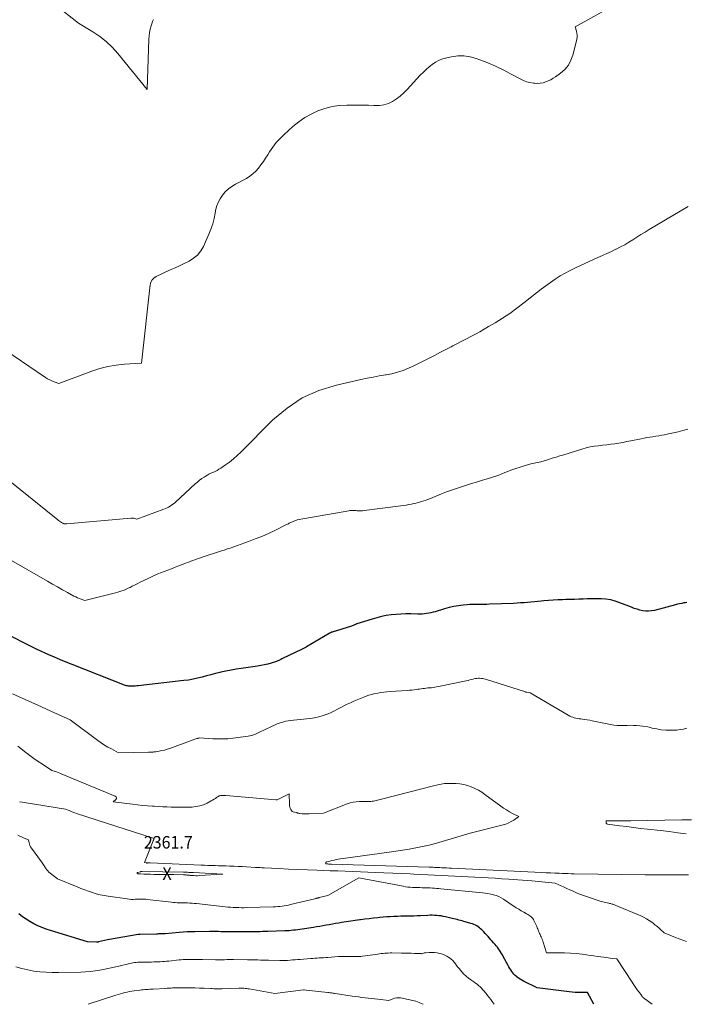
# Model space of a CAD drawing. Units: feet. Extents: x 1166890 to 1189172, y 7083870 to 7091370.
# Drawn here: x 1178348 to 1178882, y 7083870 to 7084659 of the extents above; entities that cross this region are included whole.
import ezdxf
from ezdxf.enums import TextEntityAlignment as Align

# ---------------------------------------------------------------- set-up
doc = ezdxf.new("R2010")
doc.units = ezdxf.units.FT
doc.header["$MEASUREMENT"] = 0
for name, color, linetype, lineweight in [('Level 44', 7, 'Continuous', 0), ('Level 45', 7, 'Continuous', 0), ('Level 46', 7, 'Continuous', 0)]:
    doc.layers.add(name, color=color, linetype=linetype, lineweight=lineweight)
doc.styles.add('Style-ENGINEERING', font='ENGINEERING.shx')

msp = doc.modelspace()

# ---------------------------------------------------------------- linework, layer by layer
at = {"layer": 'Level 44', "color": 32, "linetype": 'Continuous', "lineweight": 30, "flags": 128}
for points, elevation in [([(1178882.43, 7084191.91), (1178881.3, 7084191.73), (1178880.05, 7084191.52), (1178878.31, 7084191.21), (1178876.57, 7084190.87), (1178874.84, 7084190.47), (1178873.12, 7084190.04), (1178856.4, 7084185.58), (1178854.08, 7084185.13), (1178851.76, 7084184.9), (1178849.42, 7084184.99), (1178847.08, 7084185.29), (1178844.76, 7084185.83), (1178842.45, 7084186.45), (1178840.19, 7084187.2), (1178837.95, 7084188.02), (1178828.66, 7084191.74), (1178825.04, 7084192.97), (1178821.36, 7084193.93), (1178817.6, 7084194.5), (1178813.79, 7084194.8), (1178812.96, 7084194.83), (1178809.52, 7084194.87), (1178806.08, 7084194.86), (1178802.65, 7084194.77), (1178799.21, 7084194.62), (1178795.77, 7084194.45), (1178792.34, 7084194.31), (1178788.9, 7084194.22), (1178785.46, 7084194.16), (1178782.75, 7084194.13), (1178778.99, 7084194.03), (1178775.24, 7084193.86), (1178771.5, 7084193.59), (1178767.76, 7084193.23), (1178765.81, 7084193.02), (1178763.05, 7084192.73), (1178760.29, 7084192.45), (1178757.52, 7084192.18), (1178754.76, 7084191.93), (1178751.99, 7084191.7), (1178749.22, 7084191.5), (1178746.45, 7084191.34), (1178743.68, 7084191.21), (1178724.35, 7084190.43), (1178722.12, 7084190.36), (1178719.88, 7084190.33), (1178717.64, 7084190.33), (1178715.4, 7084190.36), (1178713.16, 7084190.38), (1178710.93, 7084190.34), (1178708.69, 7084190.22), (1178706.46, 7084190.04), (1178703.31, 7084189.74), (1178699.52, 7084189.26), (1178695.77, 7084188.63), (1178692.06, 7084187.78), (1178688.38, 7084186.78), (1178680.88, 7084184.49), (1178679.19, 7084184.01), (1178677.48, 7084183.59), (1178675.75, 7084183.25), (1178674.01, 7084182.97), (1178672.26, 7084182.77), (1178670.51, 7084182.63), (1178668.75, 7084182.58), (1178666.99, 7084182.58), (1178661.3, 7084182.74), (1178657.37, 7084182.75), (1178653.45, 7084182.65), (1178649.54, 7084182.37), (1178645.63, 7084181.98), (1178641.75, 7084181.38), (1178637.9, 7084180.64), (1178634.1, 7084179.7), (1178630.33, 7084178.61), (1178618.21, 7084174.73), (1178618.14, 7084174.71), (1178618.07, 7084174.68), (1178618, 7084174.66), (1178617.93, 7084174.63), (1178617.86, 7084174.61), (1178617.79, 7084174.58), (1178617.72, 7084174.55), (1178617.65, 7084174.52), (1178613.93, 7084172.94), (1178598.47, 7084168.23), (1178598.17, 7084168.13), (1178597.86, 7084168.02), (1178597.56, 7084167.89), (1178597.27, 7084167.76), (1178596.98, 7084167.62), (1178596.69, 7084167.47), (1178596.41, 7084167.31), (1178596.13, 7084167.15), (1178578, 7084156.37), (1178577.49, 7084156.07), (1178576.99, 7084155.78), (1178576.48, 7084155.5), (1178575.96, 7084155.22), (1178575.45, 7084154.96), (1178574.93, 7084154.69), (1178574.4, 7084154.43), (1178573.88, 7084154.18), (1178558.63, 7084146.95), (1178558.03, 7084146.65), (1178557.43, 7084146.34), (1178556.83, 7084146.02), (1178556.25, 7084145.68), (1178555.66, 7084145.35), (1178555.05, 7084145.06), (1178554.43, 7084144.81), (1178553.8, 7084144.59), (1178549.63, 7084143.3), (1178546.89, 7084142.52), (1178544.13, 7084141.84), (1178541.34, 7084141.3), (1178538.52, 7084140.85), (1178525.63, 7084139.12), (1178521.54, 7084138.5), (1178517.47, 7084137.79), (1178513.42, 7084136.96), (1178509.39, 7084136.03), (1178508.54, 7084135.82), (1178504.95, 7084134.91), (1178501.37, 7084133.99), (1178497.8, 7084133.04), (1178494.24, 7084132.07), (1178490.66, 7084131.17), (1178487.05, 7084130.38), (1178483.42, 7084129.77), (1178479.76, 7084129.27), (1178443.23, 7084125.15), (1178441.93, 7084125.02), (1178440.63, 7084124.92), (1178439.33, 7084124.86), (1178438.02, 7084124.83), (1178437.08, 7084124.82), (1178436.25, 7084124.85), (1178435.42, 7084124.91), (1178434.6, 7084125.03), (1178433.78, 7084125.19), (1178432.15, 7084125.56), (1178390.25, 7084142.2), (1178385.55, 7084144.1), (1178380.85, 7084146.04), (1178376.17, 7084148.01), (1178371.51, 7084150.03), (1178362.21, 7084154.1), (1178303.19, 7084183.82)], 2370), ([(1178807.96, 7083870), (1178802.94, 7083879.45), (1178797.96, 7083879.4), (1178795.47, 7083879.43), (1178792.99, 7083879.52), (1178790.51, 7083879.71), (1178788.04, 7083879.96), (1178762.43, 7083883.07), (1178751.53, 7083888.54), (1178750.14, 7083889.29), (1178748.78, 7083890.11), (1178747.49, 7083891.02), (1178746.23, 7083891.98), (1178745.96, 7083892.2), (1178744.91, 7083893.14), (1178743.91, 7083894.14), (1178743, 7083895.21), (1178742.15, 7083896.34), (1178741.36, 7083897.52), (1178740.59, 7083898.71), (1178739.87, 7083899.93), (1178739.18, 7083901.17), (1178735.37, 7083908.28), (1178734.66, 7083909.55), (1178733.93, 7083910.81), (1178733.17, 7083912.05), (1178732.38, 7083913.28), (1178731.56, 7083914.48), (1178730.7, 7083915.65), (1178729.79, 7083916.79), (1178728.85, 7083917.9), (1178728.68, 7083918.09), (1178727.63, 7083919.28), (1178726.58, 7083920.48), (1178725.53, 7083921.67), (1178724.49, 7083922.86), (1178724.37, 7083923), (1178723.26, 7083924.25), (1178722.14, 7083925.5), (1178720.99, 7083926.72), (1178719.83, 7083927.93), (1178718.17, 7083929.66), (1178717.24, 7083930.53), (1178716.27, 7083931.35), (1178715.24, 7083932.09), (1178714.16, 7083932.76), (1178713.03, 7083933.36), (1178711.87, 7083933.9), (1178710.68, 7083934.35), (1178709.47, 7083934.76), (1178705.01, 7083936.07), (1178703.71, 7083936.44), (1178702.41, 7083936.81), (1178701.1, 7083937.16), (1178699.8, 7083937.5), (1178698.49, 7083937.83), (1178697.18, 7083938.16), (1178695.87, 7083938.48), (1178694.55, 7083938.8), (1178689.12, 7083940.09), (1178687.39, 7083940.45), (1178685.65, 7083940.76), (1178683.89, 7083940.99), (1178682.13, 7083941.15), (1178680.36, 7083941.25), (1178678.59, 7083941.3), (1178676.82, 7083941.28), (1178675.05, 7083941.22), (1178669.14, 7083940.92), (1178666.52, 7083940.8), (1178663.89, 7083940.7), (1178661.26, 7083940.63), (1178658.64, 7083940.59), (1178656.01, 7083940.55), (1178653.38, 7083940.49), (1178650.76, 7083940.42), (1178648.13, 7083940.34), (1178647.76, 7083940.32), (1178644.95, 7083940.19), (1178642.14, 7083940.01), (1178639.34, 7083939.78), (1178636.54, 7083939.5), (1178635.08, 7083939.34), (1178631.56, 7083938.94), (1178628.04, 7083938.52), (1178624.52, 7083938.09), (1178621, 7083937.64), (1178620.62, 7083937.59), (1178616.95, 7083937.09), (1178613.28, 7083936.56), (1178609.61, 7083936), (1178605.95, 7083935.42), (1178603.71, 7083935.05), (1178601.17, 7083934.63), (1178598.63, 7083934.21), (1178596.09, 7083933.77), (1178593.56, 7083933.32), (1178591.02, 7083932.88), (1178588.48, 7083932.45), (1178585.94, 7083932.03), (1178583.4, 7083931.62), (1178574.39, 7083930.2), (1178572.65, 7083929.94), (1178570.91, 7083929.69), (1178569.16, 7083929.48), (1178567.41, 7083929.27), (1178565.66, 7083929.11), (1178563.91, 7083928.96), (1178562.15, 7083928.86), (1178560.4, 7083928.78), (1178546.92, 7083928.32), (1178544.84, 7083928.26), (1178542.76, 7083928.2), (1178540.68, 7083928.16), (1178538.6, 7083928.13), (1178536.52, 7083928.1), (1178534.44, 7083928.09), (1178532.36, 7083928.08), (1178530.29, 7083928.08), (1178514.72, 7083928.09), (1178512.9, 7083928.1), (1178511.08, 7083928.12), (1178509.27, 7083928.15), (1178507.45, 7083928.2), (1178505.64, 7083928.25), (1178503.82, 7083928.27), (1178502.01, 7083928.28), (1178500.19, 7083928.27), (1178488.54, 7083928.12), (1178485.42, 7083928.04), (1178482.3, 7083927.93), (1178479.18, 7083927.74), (1178476.06, 7083927.52), (1178464.79, 7083926.57), (1178463.9, 7083926.51), (1178463.01, 7083926.45), (1178462.12, 7083926.41), (1178461.23, 7083926.38), (1178460.34, 7083926.36), (1178459.45, 7083926.33), (1178458.56, 7083926.31), (1178457.67, 7083926.28), (1178444.63, 7083925.89), (1178443.09, 7083925.8), (1178441.55, 7083925.68), (1178440.02, 7083925.48), (1178438.49, 7083925.23), (1178418.7, 7083921.6), (1178411.48, 7083920), (1178411.27, 7083919.95), (1178411.06, 7083919.91), (1178410.84, 7083919.88), (1178410.62, 7083919.85), (1178410.41, 7083919.84), (1178410.19, 7083919.82), (1178409.97, 7083919.82), (1178409.75, 7083919.83), (1178402.65, 7083920.17), (1178372.97, 7083929.13), (1178369.55, 7083930.26), (1178366.19, 7083931.51), (1178362.89, 7083932.95), (1178359.65, 7083934.51), (1178356.5, 7083936.25), (1178353.44, 7083938.12), (1178350.51, 7083940.19), (1178347.65, 7083942.38)], 2360)]:
    msp.add_lwpolyline(points, dxfattribs=dict(at, elevation=elevation))
at = {"layer": 'Level 45', "color": 32, "linetype": 'Continuous', "lineweight": 0, "flags": 128}
for points, elevation in [([(1178859.93, 7084690.43), (1178792.83, 7084652.95), (1178793.91, 7084649.65), (1178794.29, 7084648), (1178794.5, 7084646.34), (1178794.42, 7084644.66), (1178794.16, 7084642.98), (1178791.13, 7084630.47), (1178789.59, 7084626.2), (1178787.51, 7084622.28), (1178784.65, 7084618.9), (1178781.26, 7084615.87), (1178777.28, 7084613.03), (1178775.4, 7084611.8), (1178773.46, 7084610.68), (1178771.43, 7084609.71), (1178769.35, 7084608.85), (1178767.21, 7084608.24), (1178765.05, 7084607.82), (1178762.84, 7084607.71), (1178760.62, 7084607.81), (1178759.5, 7084607.94), (1178756.75, 7084608.41), (1178754.06, 7084609.09), (1178751.46, 7084610.08), (1178748.93, 7084611.26), (1178741.21, 7084615.44), (1178735.22, 7084618.52), (1178729.14, 7084621.44), (1178722.95, 7084624.1), (1178716.69, 7084626.59), (1178713.77, 7084627.68), (1178708.87, 7084629.04), (1178703.93, 7084629.82), (1178698.93, 7084629.74), (1178693.89, 7084629.08), (1178690.09, 7084628.24), (1178687, 7084627.35), (1178684.03, 7084626.2), (1178681.23, 7084624.69), (1178678.54, 7084622.93), (1178676.01, 7084620.9), (1178673.55, 7084618.79), (1178671.22, 7084616.55), (1178668.97, 7084614.21), (1178658.49, 7084602.74), (1178655.81, 7084600.06), (1178652.98, 7084597.55), (1178649.94, 7084595.31), (1178646.75, 7084593.25), (1178643.38, 7084591.67), (1178639.9, 7084590.51), (1178636.27, 7084589.99), (1178632.54, 7084589.89), (1178631.81, 7084589.94), (1178627.63, 7084590.16), (1178623.45, 7084590.32), (1178619.27, 7084590.38), (1178615.08, 7084590.38), (1178610.06, 7084590.33), (1178604.15, 7084589.92), (1178598.32, 7084589.09), (1178592.61, 7084587.62), (1178587, 7084585.71), (1178581.62, 7084583.2), (1178576.45, 7084580.34), (1178571.62, 7084576.96), (1178567, 7084573.23), (1178559.95, 7084566.9), (1178556.67, 7084563.68), (1178553.6, 7084560.29), (1178550.84, 7084556.65), (1178548.28, 7084552.83), (1178546.86, 7084550.5), (1178545.12, 7084547.75), (1178543.32, 7084545.05), (1178541.43, 7084542.42), (1178539.48, 7084539.82), (1178537.34, 7084537.42), (1178535.03, 7084535.22), (1178532.47, 7084533.33), (1178529.73, 7084531.65), (1178521.1, 7084527.06), (1178518.14, 7084525.24), (1178515.37, 7084523.19), (1178512.88, 7084520.8), (1178510.58, 7084518.19), (1178508.67, 7084515.3), (1178507.07, 7084512.27), (1178505.93, 7084509.05), (1178505.1, 7084505.68), (1178504.79, 7084503.83), (1178503.88, 7084499.49), (1178502.77, 7084495.21), (1178501.33, 7084491.02), (1178499.68, 7084486.9), (1178495.33, 7084477.1), (1178493.22, 7084473.47), (1178490.69, 7084470.23), (1178487.54, 7084467.61), (1178483.97, 7084465.39), (1178480.05, 7084463.51), (1178476.12, 7084461.65), (1178472.18, 7084459.81), (1178468.24, 7084457.98), (1178457.52, 7084453.05), (1178455.68, 7084451.81), (1178454.19, 7084450.31), (1178453.24, 7084448.42), (1178452.64, 7084446.28), (1178445.78, 7084383.64), (1178432.25, 7084382.77), (1178425.54, 7084382.04), (1178418.93, 7084380.93), (1178412.43, 7084379.23), (1178406.02, 7084377.14), (1178379.66, 7084367.26), (1178375.95, 7084368.59), (1178374.13, 7084369.32), (1178372.35, 7084370.14), (1178370.64, 7084371.09), (1178368.97, 7084372.12), (1178329.41, 7084398.7)], 2376), ([(1178455.34, 7084658.94), (1178454.58, 7084657.27), (1178453.94, 7084655.52), (1178453.45, 7084653.87), (1178452.77, 7084651.24), (1178452.23, 7084648.58), (1178451.9, 7084645.88), (1178451.7, 7084643.16), (1178450.4, 7084602.91), (1178426.79, 7084631.8), (1178422.33, 7084636.71), (1178417.57, 7084641.27), (1178412.36, 7084645.32), (1178406.84, 7084649.01), (1178395.36, 7084655.87), (1178376.54, 7084670.87)], 2378), ([(1178883.51, 7084509.06), (1178880.15, 7084507.34), (1178876.86, 7084505.48), (1178852.16, 7084490.68), (1178848.87, 7084488.68), (1178845.6, 7084486.66), (1178842.35, 7084484.59), (1178839.13, 7084482.5), (1178835.87, 7084480.46), (1178832.57, 7084478.5), (1178829.19, 7084476.68), (1178825.76, 7084474.95), (1178825.55, 7084474.85), (1178821.97, 7084473.15), (1178818.39, 7084471.46), (1178814.79, 7084469.79), (1178811.19, 7084468.14), (1178793.25, 7084459.97), (1178789.06, 7084457.95), (1178784.95, 7084455.79), (1178780.94, 7084453.44), (1178777, 7084450.96), (1178773.15, 7084448.33), (1178769.35, 7084445.63), (1178765.63, 7084442.84), (1178761.96, 7084439.97), (1178751.89, 7084431.9), (1178746.31, 7084427.62), (1178740.63, 7084423.5), (1178734.77, 7084419.62), (1178728.8, 7084415.9), (1178723.68, 7084412.85), (1178720.17, 7084410.81), (1178716.64, 7084408.81), (1178713.07, 7084406.89), (1178709.47, 7084405.01), (1178705.86, 7084403.15), (1178702.26, 7084401.28), (1178698.67, 7084399.4), (1178695.08, 7084397.5), (1178693.72, 7084396.77), (1178689.48, 7084394.53), (1178685.23, 7084392.29), (1178680.98, 7084390.07), (1178676.72, 7084387.86), (1178676.59, 7084387.79), (1178672.37, 7084385.66), (1178668.13, 7084383.57), (1178663.86, 7084381.56), (1178659.56, 7084379.59), (1178655.2, 7084377.84), (1178650.76, 7084376.34), (1178646.21, 7084375.19), (1178641.6, 7084374.29), (1178641.07, 7084374.21), (1178636.15, 7084373.39), (1178631.24, 7084372.51), (1178626.35, 7084371.54), (1178621.47, 7084370.5), (1178601.78, 7084366.08), (1178587.7, 7084361.62), (1178574.42, 7084355.72), (1178562.33, 7084347.65), (1178551.04, 7084338.14), (1178525.22, 7084312.3), (1178522.31, 7084309.54), (1178519.31, 7084306.9), (1178516.17, 7084304.42), (1178512.93, 7084302.06), (1178509.28, 7084299.54), (1178507.77, 7084298.57), (1178506.23, 7084297.67), (1178504.63, 7084296.86), (1178503, 7084296.13), (1178501.36, 7084295.4), (1178499.75, 7084294.62), (1178498.18, 7084293.75), (1178496.64, 7084292.83), (1178495.88, 7084292.35), (1178494.02, 7084291.1), (1178492.22, 7084289.78), (1178490.48, 7084288.36), (1178488.8, 7084286.89), (1178473.12, 7084272.33), (1178472.08, 7084271.42), (1178471, 7084270.56), (1178469.87, 7084269.77), (1178468.71, 7084269.02), (1178467.5, 7084268.35), (1178466.27, 7084267.72), (1178465.01, 7084267.16), (1178463.72, 7084266.65), (1178442.03, 7084258.72), (1178440.42, 7084259.15), (1178439.61, 7084259.32), (1178438.79, 7084259.43), (1178437.97, 7084259.46), (1178437.14, 7084259.43), (1178385.93, 7084254.86), (1178385.46, 7084254.84), (1178385, 7084254.83), (1178384.53, 7084254.86), (1178384.07, 7084254.91), (1178383.61, 7084255.01), (1178383.18, 7084255.15), (1178382.76, 7084255.34), (1178382.36, 7084255.58), (1178381.64, 7084256.07), (1178380.9, 7084256.59), (1178380.16, 7084257.12), (1178379.44, 7084257.67), (1178378.73, 7084258.23), (1178348.7, 7084282.41), (1178322.29, 7084303.55)], 2374), ([(1178883.07, 7084330.71), (1178879.25, 7084329.65), (1178875.4, 7084328.65), (1178871.54, 7084327.74), (1178867.66, 7084326.9), (1178864.54, 7084326.26), (1178862.2, 7084325.81), (1178859.86, 7084325.4), (1178857.5, 7084325.03), (1178855.14, 7084324.7), (1178852.79, 7084324.36), (1178850.43, 7084323.99), (1178848.09, 7084323.57), (1178845.75, 7084323.1), (1178837.52, 7084321.37), (1178834.32, 7084320.73), (1178831.1, 7084320.13), (1178827.88, 7084319.6), (1178824.65, 7084319.1), (1178821.41, 7084318.66), (1178818.16, 7084318.24), (1178814.92, 7084317.86), (1178811.67, 7084317.51), (1178811.48, 7084317.49), (1178808.16, 7084317.05), (1178804.86, 7084316.48), (1178801.61, 7084315.71), (1178798.38, 7084314.8), (1178783.79, 7084310.25), (1178780.73, 7084309.29), (1178777.68, 7084308.34), (1178774.63, 7084307.39), (1178771.58, 7084306.44), (1178770.69, 7084306.17), (1178768.07, 7084305.4), (1178765.44, 7084304.68), (1178762.78, 7084304.03), (1178760.12, 7084303.45), (1178757.45, 7084302.85), (1178754.81, 7084302.18), (1178752.19, 7084301.42), (1178749.59, 7084300.59), (1178743.79, 7084298.62), (1178741.35, 7084297.76), (1178738.93, 7084296.87), (1178736.52, 7084295.93), (1178734.12, 7084294.95), (1178731.73, 7084293.99), (1178729.31, 7084293.08), (1178726.87, 7084292.24), (1178724.4, 7084291.45), (1178718.05, 7084289.53), (1178714.01, 7084288.31), (1178709.97, 7084287.08), (1178705.94, 7084285.85), (1178701.9, 7084284.61), (1178697.89, 7084283.31), (1178693.9, 7084281.94), (1178689.95, 7084280.46), (1178686.03, 7084278.91), (1178677.25, 7084275.28), (1178675.47, 7084274.58), (1178673.68, 7084273.91), (1178671.87, 7084273.28), (1178670.05, 7084272.69), (1178668.21, 7084272.16), (1178666.36, 7084271.67), (1178664.49, 7084271.24), (1178662.62, 7084270.85), (1178662.03, 7084270.74), (1178659.85, 7084270.34), (1178657.67, 7084269.97), (1178655.48, 7084269.64), (1178653.28, 7084269.33), (1178623.99, 7084265.49), (1178622.78, 7084265.37), (1178621.57, 7084265.3), (1178620.35, 7084265.3), (1178619.14, 7084265.35), (1178618.38, 7084265.41), (1178617.54, 7084265.47), (1178616.7, 7084265.51), (1178615.87, 7084265.55), (1178615.03, 7084265.58), (1178614.19, 7084265.57), (1178613.35, 7084265.53), (1178612.52, 7084265.45), (1178611.69, 7084265.33), (1178570.39, 7084258.18), (1178564.05, 7084255.32), (1178563.39, 7084255.02), (1178562.74, 7084254.72), (1178562.09, 7084254.41), (1178561.44, 7084254.09), (1178552.52, 7084249.64), (1178547.37, 7084247.19), (1178542.17, 7084244.87), (1178536.89, 7084242.75), (1178531.55, 7084240.75), (1178516.69, 7084235.5), (1178515.72, 7084235.16), (1178514.75, 7084234.82), (1178513.78, 7084234.49), (1178512.81, 7084234.16), (1178511.84, 7084233.83), (1178510.86, 7084233.51), (1178509.89, 7084233.19), (1178508.91, 7084232.87), (1178494.24, 7084228.11), (1178492.32, 7084227.47), (1178490.4, 7084226.82), (1178488.49, 7084226.15), (1178486.59, 7084225.46), (1178484.7, 7084224.75), (1178482.81, 7084224.04), (1178480.92, 7084223.31), (1178479.04, 7084222.57), (1178475.59, 7084221.2), (1178472.71, 7084220.06), (1178469.82, 7084218.94), (1178466.92, 7084217.84), (1178464.01, 7084216.75), (1178461.12, 7084215.63), (1178458.25, 7084214.46), (1178455.41, 7084213.21), (1178452.6, 7084211.91), (1178446.54, 7084209.02), (1178444.63, 7084208.09), (1178442.72, 7084207.14), (1178440.84, 7084206.16), (1178438.96, 7084205.16), (1178438.39, 7084204.85), (1178436.79, 7084204.02), (1178435.17, 7084203.23), (1178433.52, 7084202.5), (1178431.86, 7084201.81), (1178430.17, 7084201.18), (1178428.47, 7084200.6), (1178426.74, 7084200.08), (1178425.01, 7084199.6), (1178400.48, 7084193.39), (1178397.48, 7084194.46), (1178396, 7084195.03), (1178394.53, 7084195.64), (1178393.1, 7084196.33), (1178391.69, 7084197.06), (1178386.48, 7084199.93), (1178382.48, 7084202.15), (1178378.49, 7084204.37), (1178374.52, 7084206.62), (1178370.55, 7084208.88), (1178323.38, 7084235.9)], 2372), ([(1178882.35, 7084091.22), (1178879.69, 7084090.54), (1178877.01, 7084090.02), (1178874.29, 7084089.73), (1178871.55, 7084089.59), (1178869.28, 7084089.57), (1178865.55, 7084089.69), (1178861.85, 7084089.99), (1178858.18, 7084090.57), (1178854.53, 7084091.34), (1178852.25, 7084091.91), (1178849.75, 7084092.45), (1178847.23, 7084092.9), (1178844.69, 7084093.19), (1178842.14, 7084093.39), (1178839.58, 7084093.47), (1178837.02, 7084093.5), (1178834.46, 7084093.45), (1178831.89, 7084093.34), (1178831.74, 7084093.33), (1178829.12, 7084093.29), (1178826.5, 7084093.38), (1178823.89, 7084093.67), (1178821.3, 7084094.1), (1178806.57, 7084097.14), (1178804.62, 7084097.52), (1178802.66, 7084097.87), (1178800.69, 7084098.16), (1178798.72, 7084098.42), (1178797.37, 7084098.58), (1178796.07, 7084098.76), (1178794.78, 7084098.98), (1178793.51, 7084099.25), (1178792.23, 7084099.56), (1178790.99, 7084099.95), (1178789.77, 7084100.4), (1178788.59, 7084100.95), (1178787.44, 7084101.57), (1178756.92, 7084119.62), (1178754.34, 7084119.94), (1178754.18, 7084119.96), (1178754.02, 7084119.99), (1178753.86, 7084120.02), (1178753.7, 7084120.06), (1178753.54, 7084120.1), (1178753.38, 7084120.14), (1178753.22, 7084120.18), (1178753.07, 7084120.23), (1178721.03, 7084130.43), (1178719.91, 7084130.73), (1178718.78, 7084130.97), (1178717.64, 7084131.12), (1178716.48, 7084131.2), (1178715.32, 7084131.18), (1178714.17, 7084131.1), (1178713.03, 7084130.92), (1178711.9, 7084130.67), (1178711.36, 7084130.53), (1178709.96, 7084130.17), (1178708.56, 7084129.83), (1178707.15, 7084129.5), (1178705.74, 7084129.19), (1178683.44, 7084124.46), (1178682.04, 7084124.2), (1178680.65, 7084123.96), (1178679.24, 7084123.79), (1178677.83, 7084123.65), (1178677.64, 7084123.64), (1178676.32, 7084123.52), (1178675, 7084123.4), (1178673.68, 7084123.25), (1178672.36, 7084123.1), (1178671.04, 7084122.93), (1178669.72, 7084122.76), (1178668.41, 7084122.57), (1178667.09, 7084122.39), (1178665.95, 7084122.22), (1178664.07, 7084121.97), (1178662.18, 7084121.75), (1178660.29, 7084121.58), (1178658.39, 7084121.44), (1178644.75, 7084120.63), (1178642.3, 7084120.43), (1178639.85, 7084120.17), (1178637.43, 7084119.81), (1178635, 7084119.38), (1178632.61, 7084118.85), (1178630.23, 7084118.24), (1178627.88, 7084117.52), (1178625.56, 7084116.73), (1178623.71, 7084116.05), (1178621.01, 7084115.01), (1178618.33, 7084113.93), (1178615.68, 7084112.77), (1178613.05, 7084111.57), (1178610.44, 7084110.32), (1178607.84, 7084109.05), (1178605.26, 7084107.74), (1178602.69, 7084106.42), (1178599.81, 7084104.92), (1178597.49, 7084103.78), (1178595.14, 7084102.73), (1178592.73, 7084101.8), (1178590.3, 7084100.96), (1178587.82, 7084100.26), (1178585.32, 7084099.67), (1178582.78, 7084099.25), (1178580.22, 7084098.93), (1178575.49, 7084098.51), (1178572.82, 7084098.25), (1178570.16, 7084097.96), (1178567.51, 7084097.64), (1178564.86, 7084097.28), (1178563.2, 7084097.05), (1178561.39, 7084096.73), (1178559.61, 7084096.33), (1178557.85, 7084095.82), (1178556.12, 7084095.23), (1178554.4, 7084094.56), (1178552.71, 7084093.85), (1178551.03, 7084093.1), (1178549.37, 7084092.31), (1178540.35, 7084087.9), (1178539.27, 7084087.39), (1178538.17, 7084086.91), (1178537.05, 7084086.46), (1178535.93, 7084086.04), (1178534.79, 7084085.68), (1178533.63, 7084085.36), (1178532.46, 7084085.11), (1178531.28, 7084084.9), (1178518.9, 7084083.13), (1178516.91, 7084082.89), (1178514.92, 7084082.71), (1178512.92, 7084082.61), (1178510.92, 7084082.56), (1178508.92, 7084082.57), (1178506.92, 7084082.61), (1178504.91, 7084082.67), (1178502.91, 7084082.76), (1178492.21, 7084083.34), (1178491.53, 7084083.21), (1178491.2, 7084083.13), (1178490.86, 7084083.05), (1178490.53, 7084082.95), (1178490.2, 7084082.85), (1178489.32, 7084082.55), (1178488.55, 7084082.29), (1178487.78, 7084082.02), (1178487.02, 7084081.75), (1178486.26, 7084081.47), (1178468.43, 7084074.98), (1178466.37, 7084074.29), (1178464.29, 7084073.69), (1178462.18, 7084073.2), (1178460.05, 7084072.8), (1178457.23, 7084072.35), (1178456.49, 7084072.25), (1178455.75, 7084072.16), (1178455, 7084072.11), (1178454.26, 7084072.07), (1178453.51, 7084072.05), (1178452.76, 7084072.03), (1178452.01, 7084072.01), (1178451.27, 7084072), (1178427.43, 7084071.58), (1178421.75, 7084074.53), (1178418.95, 7084076.07), (1178416.21, 7084077.7), (1178413.55, 7084079.46), (1178410.94, 7084081.31), (1178388.68, 7084097.96), (1178373.32, 7084104.91), (1178365.64, 7084108.38), (1178357.95, 7084111.83), (1178350.25, 7084115.26), (1178342.54, 7084118.67)], 2368), ([(1178883.67, 7083973.74), (1178880.84, 7083973.69), (1178878.39, 7083973.65), (1178876.79, 7083973.63), (1178875.19, 7083973.62), (1178873.59, 7083973.62), (1178871.99, 7083973.62), (1178866.41, 7083973.64), (1178862.03, 7083973.66), (1178857.64, 7083973.69), (1178853.26, 7083973.74), (1178848.87, 7083973.79), (1178792.07, 7083974.59), (1178789.68, 7083974.63), (1178787.3, 7083974.69), (1178784.91, 7083974.76), (1178782.53, 7083974.84), (1178780.25, 7083974.93), (1178776.73, 7083975.08), (1178773.21, 7083975.23), (1178769.69, 7083975.39), (1178766.16, 7083975.55), (1178693.88, 7083979.04), (1178691.96, 7083979.13), (1178690.04, 7083979.22), (1178688.12, 7083979.32), (1178686.21, 7083979.41), (1178684.48, 7083979.5), (1178683.42, 7083979.55), (1178682.37, 7083979.6), (1178681.32, 7083979.65), (1178680.26, 7083979.7), (1178679.21, 7083979.74), (1178678.16, 7083979.78), (1178677.1, 7083979.82), (1178676.05, 7083979.85), (1178597.98, 7083982.27), (1178597.82, 7083982.27), (1178597.66, 7083982.28), (1178597.5, 7083982.28), (1178597.34, 7083982.29), (1178597.2, 7083982.29), (1178596.97, 7083982.3), (1178596.74, 7083982.31), (1178596.51, 7083982.32), (1178596.28, 7083982.33), (1178595.4, 7083982.38), (1178595.04, 7083982.4), (1178594.69, 7083982.41), (1178594.33, 7083982.42), (1178593.97, 7083982.44), (1178593.26, 7083982.46), (1178593.2, 7083983.19), (1178593.24, 7083983.5), (1178593.35, 7083983.77), (1178593.57, 7083983.96), (1178593.85, 7083984.11), (1178596.51, 7083984.8), (1178598.2, 7083985.21), (1178599.9, 7083985.58), (1178601.61, 7083985.89), (1178603.33, 7083986.16), (1178643.97, 7083991.8), (1178649.33, 7083992.58), (1178654.69, 7083993.42), (1178660.03, 7083994.33), (1178665.37, 7083995.28), (1178670.68, 7083996.37), (1178675.96, 7083997.56), (1178681.2, 7083998.92), (1178686.41, 7084000.4), (1178708.82, 7084007.12), (1178735.27, 7084013.75), (1178737.53, 7084014.44), (1178739.72, 7084015.29), (1178741.81, 7084016.38), (1178743.82, 7084017.61), (1178747.75, 7084020.32), (1178742.78, 7084022.92), (1178740.33, 7084024.28), (1178737.93, 7084025.71), (1178735.59, 7084027.24), (1178733.31, 7084028.86), (1178720.72, 7084038.17), (1178718.12, 7084039.95), (1178715.43, 7084041.57), (1178712.63, 7084042.98), (1178709.75, 7084044.25), (1178706.77, 7084045.25), (1178703.75, 7084046.06), (1178700.67, 7084046.57), (1178697.55, 7084046.88), (1178696.05, 7084046.96), (1178692.16, 7084046.97), (1178688.29, 7084046.76), (1178684.46, 7084046.19), (1178680.66, 7084045.39), (1178637.92, 7084034.31), (1178636.85, 7084034.03), (1178635.77, 7084033.74), (1178634.7, 7084033.45), (1178633.62, 7084033.16), (1178632.54, 7084032.91), (1178631.46, 7084032.71), (1178630.36, 7084032.6), (1178629.25, 7084032.54), (1178628.35, 7084032.52), (1178626.78, 7084032.49), (1178625.21, 7084032.47), (1178623.65, 7084032.45), (1178622.08, 7084032.43), (1178620.21, 7084032.4), (1178617.74, 7084032.24), (1178615.3, 7084031.9), (1178612.9, 7084031.3), (1178610.55, 7084030.53), (1178591.53, 7084023.14), (1178579.96, 7084022.62), (1178578.55, 7084022.58), (1178577.15, 7084022.58), (1178575.74, 7084022.63), (1178574.34, 7084022.71), (1178572.33, 7084022.86), (1178571.93, 7084022.91), (1178571.55, 7084022.99), (1178571.17, 7084023.1), (1178570.79, 7084023.24), (1178570.06, 7084023.55), (1178568.13, 7084023.86), (1178567.25, 7084024.14), (1178566.47, 7084024.56), (1178565.84, 7084025.17), (1178565.31, 7084025.93), (1178565.23, 7084026.1), (1178564.81, 7084027.08), (1178564.49, 7084028.09), (1178564.3, 7084029.12), (1178564.2, 7084030.18), (1178563.99, 7084038.5), (1178554.31, 7084033.93), (1178554.2, 7084033.88), (1178554.09, 7084033.84), (1178553.98, 7084033.81), (1178553.86, 7084033.79), (1178553.75, 7084033.77), (1178553.63, 7084033.77), (1178553.51, 7084033.77), (1178553.39, 7084033.77), (1178513.37, 7084037.2), (1178512.48, 7084037.25), (1178511.58, 7084037.29), (1178510.69, 7084037.29), (1178509.8, 7084037.27), (1178508.93, 7084037.15), (1178508.09, 7084036.94), (1178507.31, 7084036.58), (1178506.56, 7084036.13), (1178505.95, 7084035.69), (1178504.91, 7084034.97), (1178503.84, 7084034.27), (1178502.75, 7084033.62), (1178501.64, 7084033), (1178498.25, 7084031.2), (1178495.37, 7084029.92), (1178492.42, 7084028.92), (1178489.36, 7084028.34), (1178486.22, 7084028.03), (1178479.69, 7084027.86), (1178478.03, 7084027.83), (1178476.37, 7084027.82), (1178474.71, 7084027.85), (1178473.05, 7084027.9), (1178469.57, 7084028.03), (1178466.18, 7084028.17), (1178462.78, 7084028.32), (1178459.38, 7084028.49), (1178455.99, 7084028.67), (1178454.69, 7084028.74), (1178450.65, 7084029.01), (1178446.61, 7084029.33), (1178442.58, 7084029.74), (1178438.56, 7084030.2), (1178423.01, 7084032.16), (1178425.22, 7084033.94), (1178425.69, 7084034.74), (1178425.83, 7084035.49), (1178425.48, 7084036.17), (1178424.81, 7084036.8), (1178381.56, 7084054.69), (1178380.34, 7084055.18), (1178379.11, 7084055.65), (1178377.87, 7084056.1), (1178376.62, 7084056.53), (1178374.12, 7084057.36), (1178366.43, 7084062.34), (1178363.05, 7084064.6), (1178359.71, 7084066.93), (1178356.44, 7084069.35), (1178353.22, 7084071.84), (1178346.85, 7084076.92)], 2366), ([(1178882.02, 7083920.43), (1178879.03, 7083921.37), (1178876.07, 7083922.44), (1178873.14, 7083923.57), (1178864.07, 7083927.3), (1178861.23, 7083929.96), (1178859.79, 7083931.26), (1178858.33, 7083932.54), (1178856.83, 7083933.77), (1178855.3, 7083934.98), (1178854.29, 7083935.75), (1178852.18, 7083937.23), (1178850.01, 7083938.6), (1178847.75, 7083939.8), (1178845.41, 7083940.89), (1178824.91, 7083949.48), (1178824.3, 7083949.72), (1178823.68, 7083949.95), (1178823.06, 7083950.16), (1178822.42, 7083950.35), (1178821.79, 7083950.53), (1178821.15, 7083950.7), (1178820.51, 7083950.86), (1178819.86, 7083951.02), (1178813.83, 7083952.45), (1178801.94, 7083956.3), (1178799.66, 7083957.09), (1178797.4, 7083957.92), (1178795.16, 7083958.84), (1178792.95, 7083959.8), (1178790.75, 7083960.81), (1178788.55, 7083961.81), (1178786.35, 7083962.81), (1178784.15, 7083963.82), (1178776.98, 7083967.09), (1178758.19, 7083968.92), (1178754.47, 7083969.26), (1178750.75, 7083969.57), (1178747.03, 7083969.84), (1178743.3, 7083970.09), (1178739.81, 7083970.3), (1178734.34, 7083970.62), (1178728.86, 7083970.93), (1178723.39, 7083971.22), (1178717.91, 7083971.5), (1178686.02, 7083973.09), (1178680.45, 7083973.37), (1178674.88, 7083973.66), (1178669.31, 7083973.96), (1178663.74, 7083974.26), (1178660.87, 7083974.42), (1178653.86, 7083974.78), (1178646.85, 7083975.13), (1178639.84, 7083975.44), (1178632.83, 7083975.72), (1178621, 7083976.18), (1178614.94, 7083976.4), (1178608.89, 7083976.62), (1178602.83, 7083976.83), (1178596.77, 7083977.04), (1178586.25, 7083977.38), (1178578.62, 7083977.66), (1178570.99, 7083977.96), (1178563.36, 7083978.31), (1178555.73, 7083978.69), (1178543.92, 7083979.32), (1178542.2, 7083979.41), (1178540.48, 7083979.51), (1178538.76, 7083979.61), (1178537.04, 7083979.71), (1178529.71, 7083980.15), (1178526.5, 7083980.34), (1178523.29, 7083980.5), (1178520.08, 7083980.64), (1178516.87, 7083980.76), (1178516.23, 7083980.78), (1178513.33, 7083980.87), (1178510.44, 7083980.96), (1178507.54, 7083981.04), (1178504.65, 7083981.12), (1178504.09, 7083981.13), (1178501.47, 7083981.21), (1178498.85, 7083981.29), (1178496.24, 7083981.39), (1178493.62, 7083981.49), (1178452.74, 7083983.28), (1178452.45, 7083983.29), (1178452.16, 7083983.29), (1178451.87, 7083983.28), (1178451.59, 7083983.27), (1178451.45, 7083983.27), (1178451.23, 7083983.25), (1178451.01, 7083983.24), (1178450.79, 7083983.22), (1178450.57, 7083983.2), (1178450.36, 7083983.18), (1178450.14, 7083983.19), (1178449.92, 7083983.21), (1178449.71, 7083983.24), (1178448.3, 7083983.56), (1178455.23, 7084001.06), (1178455.34, 7084001.34), (1178455.45, 7084001.63), (1178455.56, 7084001.91), (1178455.67, 7084002.2), (1178455.88, 7084002.77), (1178393.77, 7084022.97), (1178392.29, 7084023.48), (1178390.81, 7084024), (1178389.35, 7084024.56), (1178387.89, 7084025.14), (1178384.99, 7084026.34), (1178350.21, 7084031.89), (1178348.24, 7084032.19)], 2364), ([(1178886.14, 7084017.79), (1178878.37, 7084017.67), (1178837.48, 7084017.1), (1178835.36, 7084017.08), (1178833.23, 7084017.05), (1178831.1, 7084017.03), (1178828.97, 7084017.02), (1178826.03, 7084017), (1178825.37, 7084016.99), (1178824.72, 7084016.99), (1178824.06, 7084016.98), (1178823.4, 7084016.97), (1178817.8, 7084016.91), (1178817.72, 7084015.71), (1178817.81, 7084015.22), (1178818.01, 7084014.81), (1178818.37, 7084014.54), (1178818.84, 7084014.35), (1178828.67, 7084013.04), (1178834.18, 7084012.32), (1178839.7, 7084011.62), (1178845.22, 7084010.96), (1178850.74, 7084010.31), (1178861.12, 7084009.13), (1178868.06, 7084008.3), (1178874.99, 7084007.41), (1178881.92, 7084006.44)], 2366), ([(1178854.53, 7083870), (1178847.65, 7083875.09), (1178847.55, 7083875.16), (1178847.46, 7083875.23), (1178847.37, 7083875.31), (1178847.27, 7083875.39), (1178847.19, 7083875.47), (1178847.1, 7083875.56), (1178847.01, 7083875.64), (1178846.92, 7083875.72), (1178846.44, 7083876.18), (1178845.66, 7083877.46), (1178845.26, 7083878.09), (1178844.85, 7083878.72), (1178844.42, 7083879.33), (1178843.99, 7083879.94), (1178842.68, 7083881.72), (1178841.59, 7083883.22), (1178840.53, 7083884.74), (1178839.48, 7083886.27), (1178838.46, 7083887.81), (1178826.36, 7083906.38), (1178822.83, 7083906.78), (1178821.07, 7083906.99), (1178819.31, 7083907.21), (1178817.55, 7083907.45), (1178815.79, 7083907.69), (1178813.56, 7083908.01), (1178810.68, 7083908.42), (1178807.81, 7083908.83), (1178804.93, 7083909.23), (1178802.05, 7083909.63), (1178798.49, 7083910.12), (1178793.83, 7083910.65), (1178789.16, 7083911.05), (1178784.47, 7083911.24), (1178779.78, 7083911.3), (1178769.98, 7083911.2), (1178767.36, 7083919.8), (1178767, 7083920.88), (1178766.61, 7083921.95), (1178766.18, 7083923.01), (1178765.71, 7083924.05), (1178765.29, 7083924.91), (1178764.87, 7083925.81), (1178764.46, 7083926.72), (1178764.07, 7083927.63), (1178763.69, 7083928.55), (1178763.31, 7083929.47), (1178762.92, 7083930.38), (1178762.53, 7083931.3), (1178762.13, 7083932.21), (1178759.96, 7083937.1), (1178759.48, 7083938), (1178758.93, 7083938.83), (1178758.25, 7083939.58), (1178757.5, 7083940.26), (1178756.67, 7083940.88), (1178755.82, 7083941.47), (1178754.94, 7083942.01), (1178754.05, 7083942.52), (1178751.75, 7083943.77), (1178749.72, 7083944.92), (1178747.71, 7083946.11), (1178745.75, 7083947.38), (1178743.81, 7083948.68), (1178743.77, 7083948.72), (1178741.82, 7083950.06), (1178739.86, 7083951.39), (1178737.89, 7083952.7), (1178735.9, 7083953.99), (1178735.65, 7083954.14), (1178733.72, 7083955.26), (1178731.72, 7083956.25), (1178729.64, 7083957.05), (1178727.51, 7083957.72), (1178725.32, 7083958.24), (1178723.13, 7083958.69), (1178720.91, 7083959.03), (1178718.68, 7083959.31), (1178685.39, 7083962.58), (1178683.7, 7083962.74), (1178682.01, 7083962.89), (1178680.32, 7083963.02), (1178678.63, 7083963.15), (1178676.93, 7083963.24), (1178675.24, 7083963.32), (1178673.54, 7083963.37), (1178671.84, 7083963.4), (1178670.58, 7083963.41), (1178668.65, 7083963.44), (1178666.72, 7083963.48), (1178664.78, 7083963.55), (1178662.85, 7083963.64), (1178660.93, 7083963.78), (1178659.01, 7083963.97), (1178657.1, 7083964.23), (1178655.19, 7083964.55), (1178619.72, 7083971.2), (1178595.02, 7083957.16), (1178588.11, 7083955.47), (1178587.68, 7083955.36), (1178587.25, 7083955.25), (1178586.81, 7083955.15), (1178586.38, 7083955.04), (1178585.95, 7083954.93), (1178585.51, 7083954.82), (1178585.08, 7083954.71), (1178584.64, 7083954.61), (1178565.15, 7083949.88), (1178563.45, 7083949.5), (1178561.73, 7083949.16), (1178560.01, 7083948.88), (1178558.27, 7083948.64), (1178556.53, 7083948.46), (1178554.79, 7083948.3), (1178553.04, 7083948.19), (1178551.3, 7083948.12), (1178530.15, 7083947.45), (1178527.97, 7083947.41), (1178525.79, 7083947.39), (1178523.61, 7083947.42), (1178521.43, 7083947.47), (1178519.26, 7083947.58), (1178517.08, 7083947.71), (1178514.91, 7083947.9), (1178512.74, 7083948.12), (1178489.87, 7083950.69), (1178488.05, 7083950.87), (1178486.23, 7083951.02), (1178484.4, 7083951.12), (1178482.57, 7083951.2), (1178481.97, 7083951.22), (1178480.44, 7083951.26), (1178478.91, 7083951.29), (1178477.39, 7083951.32), (1178475.86, 7083951.34), (1178474.34, 7083951.38), (1178472.81, 7083951.46), (1178471.29, 7083951.58), (1178469.78, 7083951.74), (1178450.33, 7083954.07), (1178449.29, 7083954.18), (1178448.26, 7083954.26), (1178447.22, 7083954.3), (1178446.18, 7083954.32), (1178445.15, 7083954.32), (1178444.11, 7083954.29), (1178443.07, 7083954.25), (1178442.03, 7083954.2), (1178440.82, 7083954.12), (1178439.17, 7083954.07), (1178437.54, 7083954.09), (1178435.9, 7083954.2), (1178434.27, 7083954.38), (1178419.03, 7083956.54), (1178415.84, 7083957.08), (1178412.67, 7083957.74), (1178409.54, 7083958.58), (1178406.44, 7083959.53), (1178403.37, 7083960.6), (1178400.32, 7083961.71), (1178397.29, 7083962.89), (1178394.28, 7083964.11), (1178378.67, 7083970.64), (1178372.57, 7083975.15), (1178371.6, 7083975.95), (1178370.71, 7083976.82), (1178369.92, 7083977.78), (1178369.19, 7083978.8), (1178368.88, 7083979.32), (1178368.36, 7083980.14), (1178367.85, 7083980.95), (1178367.33, 7083981.76), (1178366.8, 7083982.57), (1178365.75, 7083984.19), (1178357.7, 7083995.18), (1178357.06, 7083996.18), (1178356.52, 7083997.22), (1178356.12, 7083998.33), (1178355.81, 7083999.47), (1178355.35, 7084001.83), (1178351.9, 7084003.19), (1178350.19, 7084003.89), (1178348.49, 7084004.62), (1178346.81, 7084005.39)], 2362), ([(1178450.38, 7083974.2), (1178453.05, 7083974.14), (1178455.72, 7083974.1), (1178460.99, 7083974.09), (1178463.66, 7083974.07), (1178466.34, 7083974.04), (1178469.01, 7083974), (1178471.68, 7083973.94), (1178479.36, 7083973.74), (1178480.05, 7083973.71), (1178480.74, 7083973.68), (1178481.43, 7083973.63), (1178482.12, 7083973.57), (1178482.8, 7083973.5), (1178483.49, 7083973.43), (1178484.18, 7083973.37), (1178484.87, 7083973.31), (1178486.34, 7083973.17), (1178487.76, 7083973.07), (1178489.19, 7083973.02), (1178490.62, 7083973.04), (1178492.04, 7083973.1), (1178510.91, 7083974.32), (1178487.34, 7083975.55), (1178487.08, 7083975.57), (1178486.82, 7083975.58), (1178486.57, 7083975.59), (1178486.31, 7083975.6), (1178486.05, 7083975.61), (1178485.8, 7083975.62), (1178485.54, 7083975.63), (1178485.28, 7083975.64), (1178483.65, 7083975.7), (1178482.58, 7083975.74), (1178481.51, 7083975.77), (1178480.44, 7083975.79), (1178479.36, 7083975.81), (1178446.45, 7083976.38), (1178446.06, 7083976.37), (1178445.67, 7083976.34), (1178445.29, 7083976.28), (1178444.91, 7083976.19), (1178442.7, 7083975.6), (1178442.43, 7083975.33), (1178442.32, 7083975.07), (1178442.48, 7083974.83), (1178442.8, 7083974.61), (1178445.06, 7083974.46), (1178447.72, 7083974.32), (1178450.38, 7083974.2)], 2362), ([(1178728.22, 7083870), (1178726.61, 7083872.13), (1178725.37, 7083873.74), (1178724.12, 7083875.35), (1178722.87, 7083876.96), (1178721.61, 7083878.56), (1178721.05, 7083879.27), (1178720.04, 7083880.49), (1178719, 7083881.68), (1178717.92, 7083882.82), (1178716.8, 7083883.94), (1178715.63, 7083885), (1178714.43, 7083886.02), (1178713.18, 7083886.98), (1178711.9, 7083887.9), (1178709.54, 7083889.5), (1178707.55, 7083890.97), (1178705.63, 7083892.54), (1178703.85, 7083894.25), (1178702.15, 7083896.05), (1178701.04, 7083897.33), (1178699.98, 7083898.59), (1178698.95, 7083899.87), (1178697.97, 7083901.19), (1178697.02, 7083902.53), (1178696.03, 7083903.83), (1178694.95, 7083905.04), (1178693.75, 7083906.13), (1178692.46, 7083907.13), (1178691.91, 7083907.51), (1178690.24, 7083908.53), (1178688.51, 7083909.43), (1178686.69, 7083910.14), (1178684.81, 7083910.71), (1178684.53, 7083910.78), (1178682.46, 7083911.19), (1178680.38, 7083911.47), (1178678.28, 7083911.55), (1178676.17, 7083911.5), (1178673, 7083911.28), (1178672.46, 7083911.22), (1178671.94, 7083911.12), (1178671.43, 7083910.97), (1178670.92, 7083910.78), (1178669.93, 7083910.35), (1178669.82, 7083910.48), (1178669.76, 7083910.54), (1178669.7, 7083910.58), (1178669.62, 7083910.61), (1178669.54, 7083910.62), (1178664.41, 7083910.78), (1178661.76, 7083910.85), (1178659.11, 7083910.91), (1178656.46, 7083910.97), (1178653.81, 7083911.01), (1178646.12, 7083911.13), (1178644.72, 7083911.13), (1178643.33, 7083911.09), (1178641.93, 7083911.01), (1178640.54, 7083910.89), (1178639.15, 7083910.75), (1178637.76, 7083910.59), (1178636.37, 7083910.41), (1178634.98, 7083910.23), (1178622.68, 7083908.52), (1178621.36, 7083908.37), (1178620.04, 7083908.27), (1178618.71, 7083908.23), (1178617.38, 7083908.23), (1178616.04, 7083908.27), (1178614.71, 7083908.3), (1178613.38, 7083908.34), (1178612.05, 7083908.37), (1178610.98, 7083908.4), (1178609.12, 7083908.42), (1178607.25, 7083908.41), (1178605.39, 7083908.33), (1178603.53, 7083908.22), (1178594.97, 7083907.59), (1178593.24, 7083907.46), (1178591.5, 7083907.34), (1178589.76, 7083907.23), (1178588.03, 7083907.11), (1178586.29, 7083907), (1178584.55, 7083906.88), (1178582.82, 7083906.76), (1178581.08, 7083906.62), (1178572.86, 7083905.97), (1178570.82, 7083905.81), (1178568.77, 7083905.65), (1178566.73, 7083905.5), (1178564.69, 7083905.34), (1178562.64, 7083905.22), (1178560.6, 7083905.13), (1178558.55, 7083905.1), (1178556.5, 7083905.1), (1178547.43, 7083905.23), (1178545.33, 7083905.27), (1178543.22, 7083905.33), (1178541.12, 7083905.41), (1178539.02, 7083905.51), (1178536.93, 7083905.6), (1178534.83, 7083905.67), (1178532.72, 7083905.72), (1178530.62, 7083905.75), (1178519.37, 7083905.8), (1178517.6, 7083905.8), (1178515.82, 7083905.8), (1178514.04, 7083905.78), (1178512.26, 7083905.75), (1178510.48, 7083905.73), (1178508.71, 7083905.71), (1178506.93, 7083905.71), (1178505.15, 7083905.71), (1178494.55, 7083905.79), (1178493.02, 7083905.81), (1178491.49, 7083905.84), (1178489.96, 7083905.87), (1178488.42, 7083905.92), (1178486.89, 7083905.95), (1178485.36, 7083905.97), (1178483.83, 7083905.96), (1178482.3, 7083905.93), (1178482.26, 7083905.93), (1178480.7, 7083905.87), (1178479.16, 7083905.79), (1178477.61, 7083905.67), (1178476.06, 7083905.52), (1178467.62, 7083904.64), (1178465.9, 7083904.47), (1178464.19, 7083904.32), (1178462.47, 7083904.19), (1178460.75, 7083904.08), (1178459.02, 7083904), (1178457.3, 7083903.94), (1178455.58, 7083903.9), (1178453.86, 7083903.89), (1178446.53, 7083903.88), (1178445.26, 7083903.85), (1178443.99, 7083903.81), (1178442.72, 7083903.72), (1178441.45, 7083903.61), (1178440.19, 7083903.46), (1178438.94, 7083903.27), (1178437.69, 7083903.02), (1178436.46, 7083902.75), (1178427.7, 7083900.61), (1178423.92, 7083899.72), (1178420.13, 7083898.86), (1178416.33, 7083898.07), (1178412.51, 7083897.33), (1178408.68, 7083896.7), (1178404.84, 7083896.21), (1178400.98, 7083895.92), (1178397.1, 7083895.75), (1178379.22, 7083895.43), (1178374.29, 7083895.47), (1178369.36, 7083895.66), (1178364.46, 7083896.08), (1178359.56, 7083896.67), (1178354.71, 7083897.52), (1178349.9, 7083898.57), (1178345.17, 7083899.92)], 2358), ([(1178671.25, 7083870), (1178670.5, 7083870.5), (1178668.04, 7083871.58), (1178665.43, 7083872.4), (1178653.06, 7083875.09), (1178651.48, 7083875.28), (1178649.92, 7083875.28), (1178648.38, 7083874.98), (1178646.87, 7083874.48), (1178643.87, 7083873.17), (1178634.95, 7083874.1), (1178632.39, 7083874.37), (1178629.83, 7083874.65), (1178627.27, 7083874.94), (1178624.72, 7083875.24), (1178622.16, 7083875.55), (1178619.61, 7083875.88), (1178617.06, 7083876.23), (1178614.51, 7083876.6), (1178600.94, 7083878.62), (1178600.19, 7083878.73), (1178599.45, 7083878.84), (1178598.7, 7083878.95), (1178597.95, 7083879.07), (1178597.2, 7083879.17), (1178596.45, 7083879.27), (1178595.7, 7083879.37), (1178594.94, 7083879.45), (1178577.54, 7083881.34), (1178575.88, 7083881.48), (1178575.82, 7083881.48), (1178575.77, 7083881.48), (1178575.71, 7083881.48), (1178575.65, 7083881.48), (1178575.6, 7083881.48), (1178575.54, 7083881.48), (1178575.48, 7083881.48), (1178575.43, 7083881.47), (1178552.63, 7083878.77), (1178552.54, 7083878.77), (1178531.87, 7083882.34), (1178530.84, 7083882.5), (1178529.81, 7083882.63), (1178528.77, 7083882.74), (1178527.73, 7083882.81), (1178526.69, 7083882.86), (1178525.65, 7083882.89), (1178524.61, 7083882.89), (1178523.57, 7083882.87), (1178510.47, 7083882.47), (1178509.32, 7083882.44), (1178508.17, 7083882.42), (1178507.02, 7083882.42), (1178505.87, 7083882.43), (1178504.72, 7083882.46), (1178503.57, 7083882.49), (1178502.42, 7083882.53), (1178501.27, 7083882.59), (1178495.98, 7083882.85), (1178492.23, 7083883.02), (1178488.48, 7083883.15), (1178484.73, 7083883.23), (1178480.97, 7083883.27), (1178476.32, 7083883.29), (1178474.89, 7083883.28), (1178473.46, 7083883.26), (1178472.04, 7083883.21), (1178470.62, 7083883.14), (1178469.19, 7083883.05), (1178467.77, 7083882.96), (1178466.34, 7083882.88), (1178464.92, 7083882.79), (1178455.2, 7083882.18), (1178453.87, 7083882.1), (1178452.53, 7083882.02), (1178451.19, 7083881.94), (1178449.86, 7083881.86), (1178448.52, 7083881.77), (1178447.19, 7083881.66), (1178445.86, 7083881.52), (1178444.53, 7083881.37), (1178439.87, 7083880.8), (1178438.02, 7083880.53), (1178436.17, 7083880.22), (1178434.34, 7083879.83), (1178432.52, 7083879.4), (1178430.71, 7083878.91), (1178428.9, 7083878.39), (1178427.11, 7083877.85), (1178425.32, 7083877.28), (1178403.16, 7083870)], 2356)]:
    msp.add_lwpolyline(points, dxfattribs=dict(at, elevation=elevation))

# ---------------------------------------------------------------- texts
at = {"layer": 'Level 46', "color": 32, "linetype": 'Continuous', "lineweight": 0, "style": 'Style-ENGINEERING', "width": 0.94}
for s, p in [('2361.7', (1178467.25, 7083999.78, 2361.7)), ('X', (1178466.25, 7083974.68, 2361.7))]:
    msp.add_text(s, height=10, dxfattribs=at).set_placement(p, align=Align.MIDDLE_CENTER)

doc.saveas('drawing.dxf')
